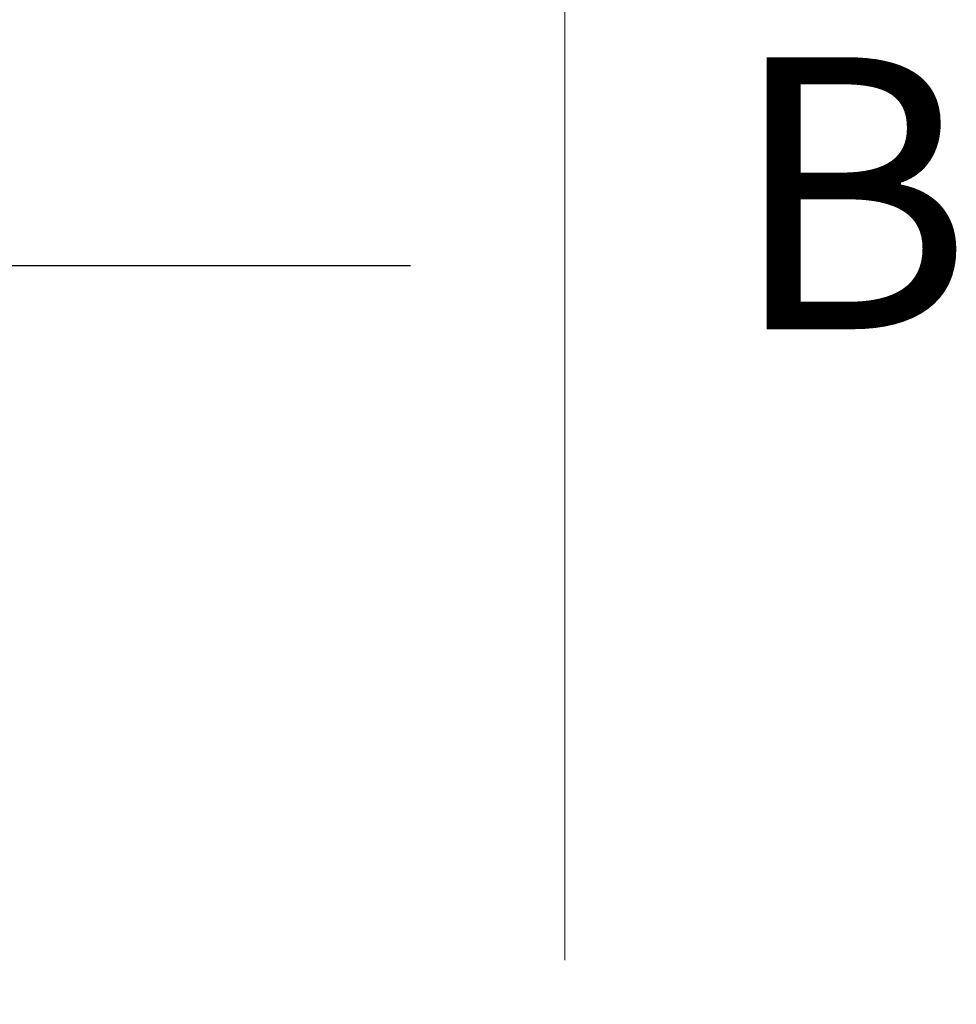
# Model space of a CAD drawing. Units: millimetres. Extents: x 394 to 7687, y 231 to 1636.
# Drawn here: x 2556 to 2599, y 1008 to 1053 of the extents above; entities that cross this region are included whole.
import ezdxf

# ---------------------------------------------------------------- set-up
doc = ezdxf.new("R2010")
doc.units = ezdxf.units.MM
doc.linetypes.add('CHAIN', pattern=[0.3543, 0.2362, -0.0295, 0.0591, -0.0295])
for name, color, linetype, lineweight in [('Dimension (ISO)', 7, 'Continuous', 18), ('Dimension (ISO) @ 1', 7, 'Continuous', 18), ('Section Line (ISO)', 7, 'CHAIN', 25)]:
    doc.layers.add(name, color=color, linetype=linetype, lineweight=lineweight)
doc.styles.add('Note Text (TK)', font='MS PGothic.ttf')
doc.dimstyles.new('Default - Method 1b (TK)', dxfattribs={"dimscale": 3.5, "dimtxt": 2.5, "dimasz": 2.5, "dimexe": 1, "dimexo": 1.5, "dimgap": 1, "dimtad": 1, "dimtoh": 1, "dimrnd": 1e-08, "dimdsep": 46, "dimtxsty": 'Note Text (TK)', "dimblk": 'OPEN', "dimcen": 0.09, "dimdle": 5, "dimclrd": 100, "dimclre": 100, "dimclrt": 7, "dimadec": 1, "dimazin": 1, "dimtfac": 1, "dimtmove": 0, "dimatfit": 3, "dimldrblk": 'OPEN', "dimfxl": 1, "dimtolj": 1, "dimlwd": -1, "dimlwe": -1, "dimarcsym": 0})

# ---------------------------------------------------------------- blocks, each defined once
blk = doc.blocks.new('2dTransSection13')
at = {"layer": 'Section Line (ISO)', "linetype": 'Continuous'}
blk.add_line((174.8028, 170.0892), (170.92, 170.0892), dxfattribs=at)
at = {"layer": 'Section Line (ISO)', "insert": (177.7311, 168.726), "char_height": 2.5, "attachment_point": 7, "style": 'Note Text (TK)'}
blk.add_mtext('B', dxfattribs=at)
blk = doc.blocks.new('_Open')
at = {"color": 0, "linetype": 'ByBlock', "lineweight": -2}
for p, q in [((-1, 0.1667), (0, 0)), ((-1, -0.1667), (0, 0)), ((0, 0), (-1, 0))]:
    blk.add_line(p, q, dxfattribs=at)
blk = doc.blocks.new('*D41')
at = {"layer": 'Defpoints', "color": 0}
for p in [(2581.083, 1097.256), (2503.083, 1002.256), (2581.083, 1002.256)]:
    blk.add_point(p, dxfattribs=at)
at = {"layer": 'Dimension (ISO)', "color": 100}
for p, q in [((2503.083, 1009.756), (2503.083, 1102.256)), ((2581.083, 1009.756), (2581.083, 1102.256)), ((2515.583, 1097.256), (2568.583, 1097.256))]:
    blk.add_line(p, q, dxfattribs=at)
at = {"layer": 'Dimension (ISO)', "color": 100, "xscale": 12.5, "yscale": 12.5, "zscale": 12.5, "rotation": 180}
blk.add_blockref('_Open', (2503.083, 1097.256), dxfattribs=at)
at = {"layer": 'Dimension (ISO)', "color": 100, "xscale": 12.5, "yscale": 12.5, "zscale": 12.5}
blk.add_blockref('_Open', (2581.083, 1097.256), dxfattribs=at)
at = {"layer": 'Dimension (ISO)', "color": 7, "insert": (2534.022, 1108.506), "char_height": 12.5, "attachment_point": 4, "style": 'Note Text (TK)'}
blk.add_mtext('\\A1;78', dxfattribs=at)

msp = doc.modelspace()

# ---------------------------------------------------------------- block references
at = {"layer": 'Section Line (ISO)', "xscale": 5, "yscale": 5, "zscale": 5}
msp.add_blockref('2dTransSection13', (1699.9829, 191.2219), dxfattribs=at)

# ---------------------------------------------------------------- dimensions: what is measured, and where the dimension line sits
at = {"layer": 'Dimension (ISO) @ 1', "color": 100}
dim = msp.add_linear_dim(base=(2581.083, 1097.256), p1=(2503.083, 1002.256), p2=(2581.083, 1002.256), angle=180, dimstyle='Default - Method 1b (TK)', override={"dimscale": 1, "dimtxt": 12.5, "dimasz": 12.5, "dimexe": 5, "dimexo": 7.5, "dimgap": 5, "dimtoh": 0, "dimdec": 2, "dimcen": 0.45, "dimtol": 0, "dimlim": 0, "dimtp": 0, "dimtm": 0, "dimtdec": 2, "dimtix": 0, "dimtofl": 0, "dimtmove": 0, "dimatfit": 1}, dxfattribs=at)
dim.commit()
dim.dimension.update_dxf_attribs({"geometry": '*D41', "text_midpoint": (2542.083, 1097.256), "dimtype": 128})

doc.saveas('drawing.dxf')
